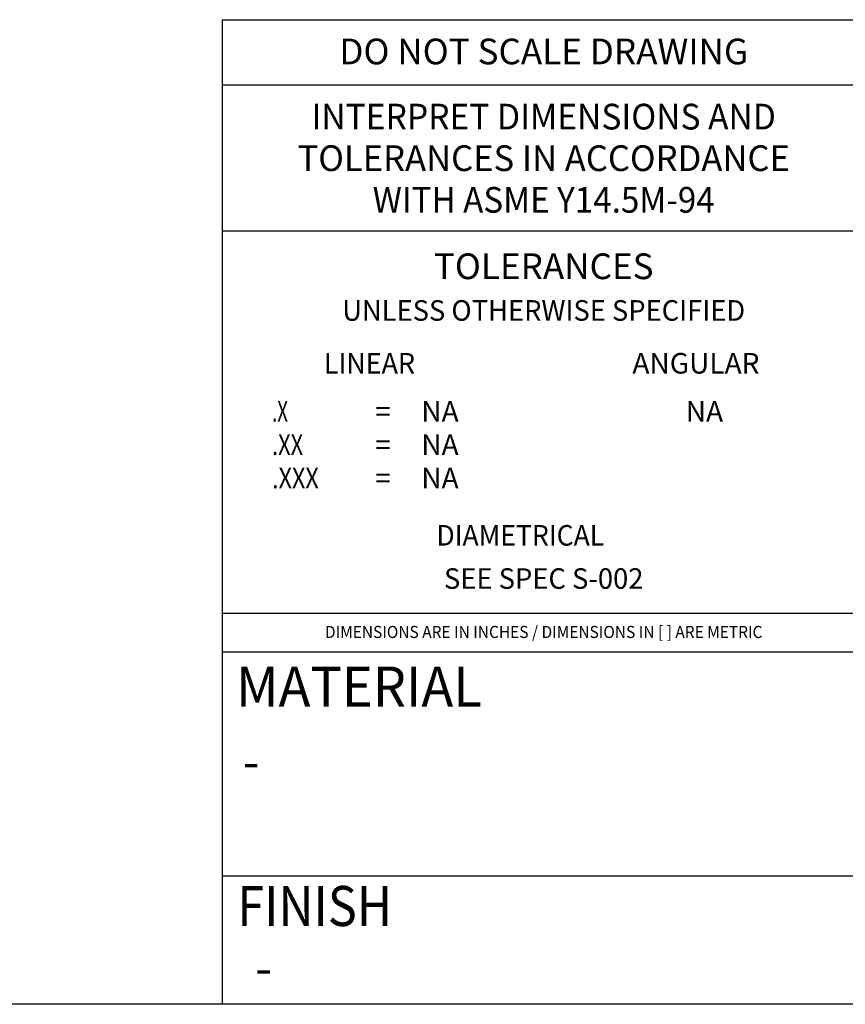
# Model space of a CAD drawing. Extents: x 0.8 to 33.8, y 0.5 to 21.5.
# Drawn here: x 19 to 22.2, y 0.5 to 4.3 of the extents above; entities that cross this region are included whole.
import ezdxf
from ezdxf.enums import TextEntityAlignment as Align

# ---------------------------------------------------------------- set-up
doc = ezdxf.new("R2010")
doc.units = 0
doc.header["$MEASUREMENT"] = 0
for name, color, linetype in [('4', 7, 'CONTINUOUS'), ('DIM', 2, 'CONTINUOUS'), ('TITLE', 1, 'CONTINUOUS'), ('TXT', 2, 'CONTINUOUS')]:
    doc.layers.add(name, color=color, linetype=linetype)
doc.styles.get("Standard").update_dxf_attribs({"font": 'monotxt.shx'})

# ---------------------------------------------------------------- blocks, each defined once
blk = doc.blocks.new('SDTIT00')
at = {"layer": 'TXT', "color": 7, "linetype": 'Continuous'}
for p, q in [((19, 3.8312), (21.5, 3.8312)), ((19, 3.8312), (19, 3.0097)), ((19, 3.5778), (21.5, 3.5778)), ((19, 3.0097), (21.5, 3.0097)), ((19, 3.0097), (19, 1.3721)), ((19, 1.5221), (21.5, 1.5221)), ((19, 1.3721), (21.5, 1.3721)), ((19, 1.3721), (19, 0)), ((19, 0.5), (21.5, 0.5)), ((33, 0), (0, 0))]:
    blk.add_line(p, q, dxfattribs=at)
at = {"layer": '4', "color": 4, "linetype": 'Continuous', "flags": 4}
for tag, p in [('ACAD', (21.9167, 3.2131)), ('MECH', (22.75, 3.2131)), ('IDEAS', (23.5833, 3.2131)), ('DRAFTER', (24.9375, 2.5582)), ('CHECKER', (24.9375, 2.1623)), ('CHECK_DATE', (26.4375, 2.1623)), ('APP_1_DATE', (26.4375, 1.7665)), ('APP_2_DATE', (26.4375, 1.3707)), ('APP_3_DATE', (26.4375, 0.9748)), ('APP_4_DATE', (26.4375, 0.579))]:
    blk.add_attdef(tag, text='', height=0.11, dxfattribs=at).set_placement(p, align=Align.CENTER)
for tag, p, width in [('CATEGORY_NAME', (27.8209, 2.978), 1.636364), ('PROJECT_NAME', (27.8209, 2.5718), 1.636364), ('TOLX', (19.774, 2.2669), 0.727273), ('TOLXX', (19.774, 2.1374), 0.727273), ('TITLE1', (27.5885, 2.1055), 1.636364), ('TOLXXX', (19.774, 2.0078), 0.727273), ('TITLE2', (27.5885, 1.7592), 1.636364), ('TITLE3', (27.5885, 1.413), 1.636364), ("MAT'L_1", (19.0791, 0.8753), 1.272727), ('SCALE', (27.9085, 0.7474), 1.090909), ('DWG_NO.', (29.4074, 0.6276), 2.272727), ("MAT'L_2", (19.0791, 0.6069), 1.272727), ('S2', (32.6792, 0.1971), 0.909091), ('FINISH', (19.1281, 0.0722), 1.272727)]:
    blk.add_attdef(tag, p, '', height=0.11, dxfattribs=dict(at, width=width))
for tag, p in [('NA6', (21.65, 2.9059)), ('UO6', (22.9, 2.9059)), ('NA5', (21.65, 2.5358)), ('UO5', (22.9, 2.5358)), ('UO4', (22.9, 2.1656)), ('NA4', (21.65, 2.1656)), ('NA3', (21.65, 1.7955)), ('UO3', (22.9, 1.7955)), ('NA2', (21.65, 1.4253)), ('UO2', (22.9, 1.4253)), ('UO1', (22.9, 1.0552)), ('NA1', (21.65, 1.0552))]:
    blk.add_attdef(tag, text='', height=0.11, dxfattribs=at).set_placement(p, align=Align.MIDDLE_LEFT)
for tag, width, p in [('TOLA', 0.727273, (20.875, 2.2669)), ('REV_LTR', 3.181818, (32.6135, 0.5926))]:
    blk.add_attdef(tag, text='', height=0.11, dxfattribs=dict(at, width=width)).set_placement(p, align=Align.CENTER)
at = {"layer": 'DIM', "color": 2, "linetype": 'Continuous'}
for s, height, width, p in [('DO NOT SCALE DRAWING', 0.1, 0.99995, (20.25, 3.6576)), ('INTERPRET DIMENSIONS AND', 0.1, 0.95825, (20.25, 3.4041)), ('TOLERANCES IN ACCORDANCE', 0.1, 0.986083, (20.25, 3.2423)), ('WITH ASME Y14.5M-94', 0.1, 0.947263, (20.25, 3.0803)), ('UNLESS OTHERWISE SPECIFIED', 0.08, 0.974269, (20.25, 2.6599)), ('SEE SPEC S-002', 0.08, 0.975714, (20.25, 1.6167)), ('DIMENSIONS ARE IN INCHES / DIMENSIONS IN [ ] ARE METRIC', 0.047, 0.939273, (20.25, 1.4253))]:
    blk.add_text(s, height=height, dxfattribs=dict(at, width=width)).set_placement(p, align=Align.CENTER)
for s, height, p in [('TOLERANCES', 0.1, (20.25, 2.8218)), ('=', 0.08, (19.625, 2.2669)), ('=', 0.08, (19.625, 2.1374)), ('=', 0.08, (19.625, 2.0078))]:
    blk.add_text(s, height=height, dxfattribs=at).set_placement(p, align=Align.CENTER)
for s, height, width, p in [('%%uLINEAR%%u', 0.08, 0.95825, (19.395, 2.4543)), ('.X', 0.08, 0.6665, (19.1936, 2.2669)), ('.XX', 0.08, 0.777667, (19.1936, 2.1374)), ('.XXX', 0.08, 0.83325, (19.1936, 2.0078)), ('%%uDIAMETRICAL%%u', 0.08, 0.948615, (19.8326, 1.7848)), ('MATERIAL', 0.156, 0.95825, (19.0532, 1.1581)), ('FINISH', 0.156, 0.888667, (19.0584, 0.3045))]:
    blk.add_text(s, height=height, dxfattribs=dict(at, width=width)).set_placement(p)
blk.add_text('%%uANGULAR%%u', height=0.08, dxfattribs=at).set_placement((20.595, 2.4543))

msp = doc.modelspace()

# ---------------------------------------------------------------- block references
at = {"layer": 'TITLE'}
ref = msp.add_blockref('SDTIT00', (0.75, 0.5), dxfattribs=at)
ref.add_attrib('MATERIAL SPEC (LINE 1):', '-', (19.8291, 1.3753), dxfattribs={"color": 4, "linetype": 'Continuous', "height": 0.14})
ref.add_attrib('FINISH SPEC:', '-', (19.8781, 0.5722), dxfattribs={"color": 4, "linetype": 'Continuous', "height": 0.14})
ref.add_attrib('ONE-DECIMAL TOLERANCE', 'NA', (20.524, 2.7669), dxfattribs={"color": 4, "linetype": 'Continuous', "height": 0.08})
ref.add_attrib('TWO-DECIMAL TOLERANCE', 'NA', (20.524, 2.6374), dxfattribs={"color": 4, "linetype": 'Continuous', "height": 0.08})
ref.add_attrib('THREE-DECIMAL TOLERANCE', 'NA', (20.524, 2.5078), dxfattribs={"color": 4, "linetype": 'Continuous', "height": 0.08})
ref.add_attrib('ANGULAR TOLERANCE', 'NA', dxfattribs={"color": 4, "linetype": 'Continuous', "height": 0.08}).set_placement((21.625, 2.7669), align=Align.CENTER)

doc.saveas('drawing.dxf')
